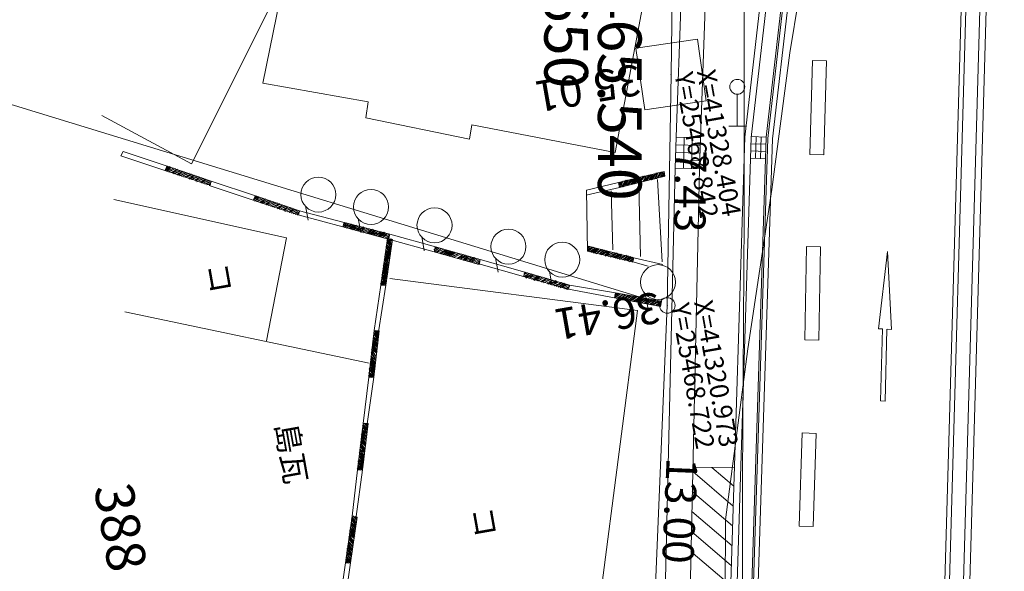
# Model space of a CAD drawing. Extents: x 25361 to 25603, y 41096 to 41408.
# Drawn here: x 25448 to 25480, y 41312 to 41330 of the extents above; entities that cross this region are included whole.
import ezdxf

# ---------------------------------------------------------------- set-up
doc = ezdxf.new("R2010")
doc.units = 0
doc.layers.add('\\M+587ED\\M+59698', color=3, linetype='Continuous', lineweight=0)
doc.layers.add('道路平面図', color=7, linetype='Continuous', lineweight=0)
doc.styles.add('\\M+5A3CD\\M+5A3D3 \\M+5A5B4\\M+5A5B7\\M+5A5C3\\M+5A5AF', font='MS Gothic.ttf')

msp = doc.modelspace()

# ---------------------------------------------------------------- linework, layer by layer
at = {"layer": '\\M+587ED\\M+59698', "linetype": 'Continuous', "lineweight": 13}
msp.add_3dface([(25361.475, 41373.498), (25553.459, 41407.663), (25602.866, 41130.025), (25410.883, 41095.86)], dxfattribs=at)
at = {"layer": '道路平面図', "linetype": 'Continuous', "lineweight": 13}
for p, q in [((25476.43, 41248.343), (25479.341, 41350.597)), ((25479.542, 41350.632), (25476.624, 41248.312)), ((25478.671, 41348.388), (25476.422, 41269.408)), ((25478.821, 41348.383), (25476.572, 41269.404)), ((25473.524, 41346.431), (25471.216, 41326.389)), ((25473.723, 41346.408), (25471.416, 41326.375)), ((25474.199, 41346.354), (25471.901, 41326.39)), ((25471.953, 41326.344), (25474.249, 41346.348)), ((25472.102, 41326.333), (25474.399, 41346.337)), ((25469.674, 41344.897), (25469.006, 41326.4)), ((25469.785, 41326.372), (25470.453, 41344.895)), ((25469.017, 41339.241), (25468.842, 41328.404)), ((25467.048, 41325.892), (25468.756, 41335.022)), ((25453.429, 41325.53), (25457.129, 41332.92)), ((25471.193, 41332.375), (25471.193, 41323.769)), ((25473.189, 41332.309), (25472.663, 41329.097)), ((25455.728, 41328.131), (25456.405, 41331.458)), ((25469.689, 41329.537), (25467.709, 41329.251)), ((25469.975, 41327.557), (25469.689, 41329.537)), ((25467.709, 41329.251), (25467.995, 41327.271)), ((25472.663, 41329.097), (25472.078, 41324.706)), ((25468.483, 41321.046), (25443.211, 41328.802)), ((25473.384, 41328.855), (25473.303, 41325.833)), ((25473.834, 41328.843), (25473.384, 41328.855)), ((25473.834, 41328.843), (25473.753, 41325.821)), ((25468.842, 41328.404), (25468.722, 41320.973)), ((25459.106, 41327.526), (25455.728, 41328.131)), ((25470.972, 41327.768), (25470.972, 41326.748)), ((25459.039, 41327.006), (25459.106, 41327.526)), ((25467.995, 41327.271), (25469.975, 41327.557)), ((25450.549, 41327.081), (25453.429, 41325.53)), ((25462.367, 41326.328), (25459.039, 41327.006)), ((25462.367, 41326.328), (25462.444, 41326.787)), ((25467.048, 41325.892), (25462.444, 41326.787)), ((25470.702, 41326.748), (25471.242, 41326.748)), ((25468.98, 41325.394), (25469.006, 41326.391)), ((25469.006, 41326.391), (25469.785, 41326.372)), ((25469.265, 41326.385), (25469.24, 41325.388)), ((25469.525, 41326.378), (25469.5, 41325.381)), ((25469.785, 41326.372), (25469.76, 41325.374)), ((25471.216, 41326.389), (25470.741, 41311.321)), ((25471.416, 41326.375), (25470.942, 41311.326)), ((25471.901, 41326.39), (25471.419, 41326.405)), ((25471.472, 41311.339), (25471.953, 41326.344)), ((25471.581, 41326.402), (25471.555, 41325.709)), ((25471.741, 41326.396), (25471.715, 41325.703)), ((25471.901, 41326.39), (25471.875, 41325.697)), ((25469.779, 41326.122), (25468.999, 41326.142)), ((25471.412, 41326.177), (25471.892, 41326.159)), ((25471.622, 41311.343), (25472.102, 41326.333)), ((25451.23, 41325.933), (25451.159, 41325.793)), ((25451.159, 41325.793), (25452.578, 41325.315)), ((25452.648, 41325.455), (25451.23, 41325.933)), ((25469.773, 41325.873), (25468.993, 41325.893)), ((25471.875, 41325.697), (25471.395, 41325.712)), ((25471.404, 41325.946), (25471.883, 41325.928)), ((25473.303, 41325.833), (25473.753, 41325.821)), ((25452.578, 41325.315), (25452.648, 41325.455)), ((25452.648, 41325.455), (25452.578, 41325.315)), ((25452.578, 41325.315), (25452.752, 41325.41)), ((25452.603, 41325.352), (25452.746, 41325.441)), ((25452.614, 41325.29), (25452.782, 41325.415)), ((25452.623, 41325.419), (25452.679, 41325.46)), ((25452.629, 41325.388), (25452.715, 41325.435)), ((25452.645, 41325.296), (25452.849, 41325.396)), ((25454.067, 41324.977), (25452.648, 41325.455)), ((25468.98, 41325.397), (25468.512, 41305.527)), ((25469.766, 41325.624), (25468.987, 41325.643)), ((25471.875, 41325.697), (25471.444, 41312.026)), ((25452.578, 41325.315), (25454.027, 41324.843)), ((25452.681, 41325.27), (25452.886, 41325.37)), ((25452.712, 41325.276), (25452.916, 41325.376)), ((25452.779, 41325.256), (25452.953, 41325.35)), ((25452.815, 41325.231), (25452.983, 41325.356)), ((25452.846, 41325.236), (25453.02, 41325.331)), ((25452.852, 41325.205), (25453.056, 41325.305)), ((25452.882, 41325.211), (25453.087, 41325.311)), ((25452.949, 41325.191), (25453.123, 41325.286)), ((25452.986, 41325.166), (25453.154, 41325.291)), ((25453.016, 41325.171), (25453.221, 41325.271)), ((25453.053, 41325.146), (25453.226, 41325.24)), ((25453.083, 41325.151), (25453.257, 41325.246)), ((25453.12, 41325.126), (25453.293, 41325.221)), ((25453.15, 41325.132), (25453.355, 41325.232)), ((25453.187, 41325.106), (25453.422, 41325.212)), ((25453.217, 41325.112), (25453.458, 41325.186)), ((25453.254, 41325.087), (25453.458, 41325.186)), ((25453.321, 41325.067), (25453.494, 41325.161)), ((25453.357, 41325.041), (25453.525, 41325.167)), ((25453.388, 41325.047), (25453.592, 41325.147)), ((25453.424, 41325.022), (25453.628, 41325.122)), ((25453.659, 41325.127), (25453.455, 41325.027)), ((25453.695, 41325.102), (25453.522, 41325.007)), ((25453.695, 41325.102), (25453.558, 41324.982)), ((25453.762, 41325.082), (25453.558, 41324.982)), ((25468.617, 41325.282), (25467.156, 41324.927)), ((25467.184, 41324.773), (25468.644, 41325.129)), ((25467.732, 41324.903), (25467.822, 41325.109)), ((25467.763, 41324.908), (25467.884, 41325.12)), ((25467.794, 41324.914), (25467.945, 41325.131)), ((25467.825, 41324.919), (25467.976, 41325.137)), ((25467.85, 41324.955), (25468.007, 41325.142)), ((25467.942, 41324.972), (25468.038, 41325.148)), ((25467.973, 41324.977), (25468.069, 41325.153)), ((25468.004, 41324.983), (25468.13, 41325.164)), ((25468.034, 41324.988), (25468.161, 41325.169)), ((25468.192, 41325.175), (25468.065, 41324.994)), ((25468.222, 41325.18), (25468.127, 41325.005)), ((25468.253, 41325.186), (25468.158, 41325.01)), ((25468.315, 41325.197), (25468.188, 41325.016)), ((25468.346, 41325.202), (25468.219, 41325.021)), ((25468.371, 41325.239), (25468.25, 41325.027)), ((25468.402, 41325.244), (25468.311, 41325.037)), ((25468.432, 41325.25), (25468.342, 41325.043)), ((25468.494, 41325.26), (25468.373, 41325.048)), ((25468.525, 41325.266), (25468.398, 41325.085)), ((25468.555, 41325.271), (25468.429, 41325.09)), ((25468.586, 41325.277), (25468.491, 41325.101)), ((25468.623, 41325.252), (25468.521, 41325.107)), ((25468.628, 41325.221), (25468.552, 41325.112)), ((25468.633, 41325.19), (25468.583, 41325.118)), ((25468.639, 41325.159), (25468.614, 41325.123)), ((25468.644, 41325.129), (25468.617, 41325.282)), ((25469.76, 41325.374), (25468.98, 41325.394)), ((25469.76, 41325.374), (25469.312, 41305.504)), ((25453.799, 41325.057), (25453.594, 41324.957)), ((25453.829, 41325.062), (25453.625, 41324.962)), ((25453.866, 41325.037), (25453.692, 41324.942)), ((25453.897, 41325.042), (25453.728, 41324.917)), ((25453.933, 41325.017), (25453.759, 41324.923)), ((25454, 41324.997), (25453.795, 41324.897)), ((25453.969, 41324.992), (25453.795, 41324.897)), ((25454.036, 41324.972), (25453.862, 41324.877)), ((25454.072, 41324.947), (25453.893, 41324.883)), ((25454.047, 41324.91), (25453.929, 41324.858)), ((25454.052, 41324.88), (25453.96, 41324.863)), ((25454.027, 41324.843), (25453.996, 41324.838)), ((25453.996, 41324.838), (25455.415, 41324.36)), ((25454.027, 41324.843), (25454.067, 41324.977)), ((25455.485, 41324.5), (25454.067, 41324.977)), ((25467.184, 41324.773), (25466.118, 41324.52)), ((25467.156, 41324.927), (25466.121, 41324.679)), ((25467.184, 41324.773), (25467.156, 41324.927)), ((25467.156, 41324.927), (25467.184, 41324.773)), ((25467.162, 41324.896), (25467.187, 41324.933)), ((25467.167, 41324.866), (25467.218, 41324.938)), ((25467.173, 41324.835), (25467.249, 41324.943)), ((25467.184, 41324.773), (25467.279, 41324.949)), ((25467.215, 41324.779), (25467.305, 41324.985)), ((25467.245, 41324.784), (25467.366, 41324.996)), ((25467.276, 41324.79), (25467.397, 41325.002)), ((25467.307, 41324.795), (25467.428, 41325.007)), ((25467.363, 41324.837), (25467.459, 41325.013)), ((25467.394, 41324.842), (25467.489, 41325.018)), ((25467.424, 41324.848), (25467.551, 41325.029)), ((25467.455, 41324.853), (25467.582, 41325.035)), ((25467.486, 41324.859), (25467.612, 41325.04)), ((25467.548, 41324.87), (25467.643, 41325.045)), ((25467.578, 41324.875), (25467.674, 41325.051)), ((25467.609, 41324.881), (25467.736, 41325.062)), ((25467.64, 41324.886), (25467.766, 41325.067)), ((25467.671, 41324.892), (25467.797, 41325.073)), ((25467.805, 41324.852), (25467.866, 41322.545)), ((25468.409, 41325.023), (25468.562, 41322.383)), ((25455.415, 41324.36), (25455.485, 41324.5)), ((25455.485, 41324.5), (25455.415, 41324.36)), ((25455.415, 41324.36), (25455.589, 41324.455)), ((25455.44, 41324.396), (25455.583, 41324.485)), ((25455.451, 41324.335), (25455.619, 41324.46)), ((25455.46, 41324.463), (25455.516, 41324.505)), ((25455.466, 41324.433), (25455.552, 41324.48)), ((25456.904, 41324.022), (25455.485, 41324.5)), ((25466.153, 41322.716), (25466.121, 41324.679)), ((25466.918, 41324.662), (25466.97, 41322.767)), ((25472.078, 41324.706), (25471.309, 41319.576)), ((25456.487, 41323.154), (25450.933, 41324.388)), ((25455.415, 41324.36), (25456.864, 41323.888)), ((25455.482, 41324.34), (25455.686, 41324.44)), ((25455.518, 41324.315), (25455.723, 41324.415)), ((25455.549, 41324.321), (25455.753, 41324.42)), ((25455.616, 41324.301), (25455.79, 41324.395)), ((25455.652, 41324.275), (25455.82, 41324.401)), ((25455.683, 41324.281), (25455.857, 41324.375)), ((25455.689, 41324.25), (25455.893, 41324.35)), ((25455.719, 41324.256), (25455.924, 41324.356)), ((25455.786, 41324.236), (25455.96, 41324.33)), ((25455.823, 41324.211), (25455.991, 41324.336)), ((25455.853, 41324.216), (25456.058, 41324.316)), ((25455.89, 41324.191), (25456.063, 41324.285)), ((25455.92, 41324.196), (25456.094, 41324.291)), ((25455.957, 41324.171), (25456.13, 41324.265)), ((25455.987, 41324.176), (25456.192, 41324.276)), ((25456.024, 41324.151), (25456.259, 41324.257)), ((25456.054, 41324.157), (25456.295, 41324.231)), ((25456.091, 41324.131), (25456.295, 41324.231)), ((25456.158, 41324.111), (25456.331, 41324.206)), ((25456.194, 41324.086), (25456.362, 41324.211)), ((25456.225, 41324.092), (25456.429, 41324.192)), ((25456.261, 41324.066), (25456.465, 41324.166)), ((25456.496, 41324.172), (25456.292, 41324.072)), ((25456.532, 41324.146), (25456.359, 41324.052)), ((25456.532, 41324.146), (25456.395, 41324.027)), ((25457.18, 41323.722), (25457.097, 41324.184)), ((25456.599, 41324.127), (25456.395, 41324.027)), ((25456.636, 41324.101), (25456.431, 41324.001)), ((25456.667, 41324.107), (25456.462, 41324.007)), ((25456.703, 41324.082), (25456.529, 41323.987)), ((25456.734, 41324.087), (25456.565, 41323.962)), ((25456.77, 41324.062), (25456.596, 41323.967)), ((25456.837, 41324.042), (25456.632, 41323.942)), ((25456.806, 41324.036), (25456.632, 41323.942)), ((25456.873, 41324.017), (25456.699, 41323.922)), ((25456.909, 41323.991), (25456.73, 41323.928)), ((25456.884, 41323.955), (25456.766, 41323.902)), ((25456.89, 41323.924), (25456.797, 41323.908)), ((25456.864, 41323.888), (25456.833, 41323.883)), ((25456.864, 41323.888), (25456.904, 41324.022)), ((25456.864, 41323.888), (25458.297, 41323.508)), ((25458.337, 41323.642), (25456.904, 41324.022)), ((25458.297, 41323.508), (25458.337, 41323.642)), ((25458.337, 41323.642), (25458.297, 41323.508)), ((25458.297, 41323.508), (25458.471, 41323.603)), ((25458.297, 41323.508), (25459.766, 41323.103)), ((25458.322, 41323.544), (25458.434, 41323.628)), ((25458.333, 41323.483), (25458.502, 41323.608)), ((25459.8, 41323.268), (25458.337, 41323.642)), ((25458.342, 41323.612), (25458.367, 41323.648)), ((25458.348, 41323.581), (25458.404, 41323.622)), ((25458.364, 41323.488), (25458.569, 41323.588)), ((25458.4, 41323.463), (25458.599, 41323.594)), ((25458.431, 41323.469), (25458.636, 41323.569)), ((25458.498, 41323.449), (25458.636, 41323.569)), ((25458.529, 41323.454), (25458.672, 41323.543)), ((25458.565, 41323.429), (25458.733, 41323.554)), ((25458.565, 41323.429), (25458.77, 41323.529)), ((25458.601, 41323.404), (25458.8, 41323.534)), ((25458.663, 41323.415), (25458.837, 41323.509)), ((25458.699, 41323.389), (25458.867, 41323.515)), ((25458.766, 41323.37), (25458.965, 41323.5)), ((25458.87, 41323.324), (25458.787, 41323.786)), ((25471.193, 41323.769), (25471.142, 41315.407)), ((25458.73, 41323.395), (25458.934, 41323.495)), ((25458.797, 41323.375), (25458.971, 41323.469)), ((25458.864, 41323.355), (25459.001, 41323.475)), ((25458.895, 41323.361), (25459.068, 41323.455)), ((25458.9, 41323.33), (25459.136, 41323.435)), ((25458.931, 41323.335), (25459.166, 41323.441)), ((25458.967, 41323.31), (25459.203, 41323.415)), ((25459.065, 41323.296), (25459.233, 41323.421)), ((25459.096, 41323.301), (25459.264, 41323.426)), ((25459.132, 41323.276), (25459.3, 41323.401)), ((25459.163, 41323.281), (25459.337, 41323.376)), ((25459.367, 41323.381), (25459.199, 41323.256)), ((25459.404, 41323.356), (25459.23, 41323.262)), ((25459.434, 41323.362), (25459.266, 41323.236)), ((25459.501, 41323.342), (25459.297, 41323.242)), ((25459.532, 41323.347), (25459.333, 41323.217)), ((25459.568, 41323.322), (25459.364, 41323.222)), ((25459.599, 41323.327), (25459.431, 41323.202)), ((25459.63, 41323.333), (25459.462, 41323.208)), ((25459.666, 41323.308), (25459.498, 41323.182)), ((25459.702, 41323.282), (25459.529, 41323.188)), ((25459.733, 41323.288), (25459.565, 41323.163)), ((25459.77, 41323.262), (25459.596, 41323.168)), ((25459.806, 41323.237), (25459.632, 41323.143)), ((25459.78, 41323.201), (25459.663, 41323.148)), ((25459.766, 41323.103), (25459.8, 41323.268)), ((25461.269, 41322.863), (25459.8, 41323.268)), ((25460.911, 41322.735), (25460.829, 41323.197)), ((25455.84, 41319.832), (25456.487, 41323.154)), ((25459.73, 41323.128), (25459.52, 41321.631)), ((25459.68, 41321.627), (25459.895, 41323.094)), ((25459.681, 41322.866), (25459.837, 41322.703)), ((25459.786, 41323.17), (25459.699, 41323.123)), ((25459.701, 41322.933), (25459.852, 41322.801)), ((25459.707, 41322.902), (25459.826, 41322.765)), ((25459.71, 41323.061), (25459.866, 41322.899)), ((25459.716, 41323.031), (25459.841, 41322.862)), ((25459.721, 41323), (25459.846, 41322.832)), ((25459.761, 41323.134), (25459.73, 41323.128)), ((25459.895, 41323.094), (25459.73, 41323.128)), ((25459.735, 41323.098), (25459.855, 41322.96)), ((25459.761, 41323.134), (25459.85, 41322.991)), ((25459.766, 41323.103), (25461.235, 41322.698)), ((25459.797, 41323.109), (25459.875, 41323.027)), ((25459.828, 41323.114), (25459.869, 41323.058)), ((25459.858, 41323.12), (25459.869, 41323.058)), ((25466.187, 41322.881), (25466.153, 41322.716)), ((25467.651, 41322.507), (25466.187, 41322.881)), ((25473.2, 41322.871), (25473.137, 41319.864)), ((25473.65, 41322.862), (25473.2, 41322.871)), ((25459.789, 41322.44), (25459.638, 41322.572)), ((25459.783, 41322.471), (25459.653, 41322.67)), ((25459.789, 41322.44), (25459.658, 41322.639)), ((25459.667, 41322.768), (25459.823, 41322.605)), ((25459.673, 41322.737), (25459.798, 41322.569)), ((25459.678, 41322.706), (25459.809, 41322.507)), ((25459.687, 41322.835), (25459.818, 41322.636)), ((25459.687, 41322.835), (25459.812, 41322.667)), ((25461.224, 41322.76), (25461.336, 41322.843)), ((25461.235, 41322.698), (25461.269, 41322.863)), ((25461.269, 41322.863), (25461.235, 41322.698)), ((25461.235, 41322.698), (25461.403, 41322.823)), ((25461.235, 41322.698), (25461.373, 41322.818)), ((25461.235, 41322.698), (25462.674, 41322.287)), ((25461.244, 41322.827), (25461.306, 41322.838)), ((25461.25, 41322.796), (25461.336, 41322.843)), ((25462.708, 41322.452), (25461.269, 41322.863)), ((25461.271, 41322.673), (25461.47, 41322.803)), ((25461.302, 41322.678), (25461.507, 41322.778)), ((25461.333, 41322.684), (25461.537, 41322.784)), ((25461.4, 41322.664), (25461.574, 41322.758)), ((25461.436, 41322.639), (25461.605, 41322.764)), ((25461.467, 41322.644), (25461.641, 41322.738)), ((25461.503, 41322.619), (25461.672, 41322.744)), ((25461.534, 41322.624), (25461.708, 41322.719)), ((25461.57, 41322.599), (25461.739, 41322.724)), ((25461.601, 41322.604), (25461.775, 41322.699)), ((25461.637, 41322.579), (25461.836, 41322.71)), ((25461.668, 41322.585), (25461.873, 41322.684)), ((25461.704, 41322.559), (25461.903, 41322.69)), ((25461.766, 41322.57), (25461.94, 41322.665)), ((25461.802, 41322.545), (25461.976, 41322.639)), ((25461.833, 41322.55), (25462.037, 41322.65)), ((25461.869, 41322.525), (25462.104, 41322.631)), ((25461.869, 41322.525), (25462.074, 41322.625)), ((25461.973, 41322.48), (25462.141, 41322.605)), ((25462.003, 41322.485), (25462.171, 41322.611)), ((25462.034, 41322.491), (25462.239, 41322.591)), ((25462.07, 41322.466), (25462.239, 41322.591)), ((25462.275, 41322.566), (25462.101, 41322.471)), ((25462.306, 41322.571), (25462.168, 41322.451)), ((25466.148, 41322.747), (25466.321, 41322.842)), ((25466.153, 41322.716), (25467.611, 41322.373)), ((25466.167, 41322.814), (25466.254, 41322.861)), ((25466.173, 41322.783), (25466.29, 41322.836)), ((25466.184, 41322.722), (25466.352, 41322.847)), ((25466.193, 41322.851), (25466.223, 41322.856)), ((25466.22, 41322.697), (25466.388, 41322.822)), ((25466.251, 41322.702), (25466.425, 41322.797)), ((25466.287, 41322.677), (25466.455, 41322.802)), ((25466.349, 41322.688), (25466.486, 41322.808)), ((25466.354, 41322.657), (25466.522, 41322.782)), ((25466.385, 41322.662), (25466.589, 41322.762)), ((25466.421, 41322.637), (25466.62, 41322.768)), ((25466.452, 41322.643), (25466.651, 41322.773)), ((25466.519, 41322.623), (25466.687, 41322.748)), ((25466.55, 41322.628), (25466.718, 41322.754)), ((25466.586, 41322.603), (25466.754, 41322.728)), ((25466.785, 41322.734), (25466.617, 41322.609)), ((25466.821, 41322.708), (25466.648, 41322.614)), ((25466.852, 41322.714), (25466.715, 41322.594)), ((25466.888, 41322.689), (25466.72, 41322.563)), ((25466.986, 41322.674), (25466.751, 41322.569)), ((25467.017, 41322.68), (25466.782, 41322.574)), ((25467.053, 41322.654), (25466.818, 41322.549)), ((25467.084, 41322.66), (25466.885, 41322.529)), ((25467.115, 41322.665), (25466.946, 41322.54)), ((25467.151, 41322.64), (25466.983, 41322.515)), ((25467.187, 41322.615), (25467.013, 41322.52)), ((25467.218, 41322.62), (25467.05, 41322.495)), ((25467.249, 41322.626), (25467.08, 41322.501)), ((25467.285, 41322.601), (25467.117, 41322.475)), ((25467.352, 41322.581), (25467.147, 41322.481)), ((25467.383, 41322.586), (25467.184, 41322.456)), ((25467.413, 41322.592), (25467.214, 41322.461)), ((25467.45, 41322.566), (25467.282, 41322.441)), ((25467.48, 41322.572), (25467.312, 41322.447)), ((25467.517, 41322.547), (25467.349, 41322.421)), ((25467.548, 41322.552), (25467.379, 41322.427)), ((25473.65, 41322.862), (25473.587, 41319.855)), ((25475.802, 41322.71), (25475.505, 41320.223)), ((25475.929, 41320.203), (25475.802, 41322.71)), ((25459.751, 41322.116), (25459.595, 41322.279)), ((25459.726, 41322.08), (25459.601, 41322.248)), ((25459.766, 41322.214), (25459.61, 41322.377)), ((25459.74, 41322.178), (25459.621, 41322.315)), ((25459.755, 41322.276), (25459.624, 41322.475)), ((25459.76, 41322.245), (25459.63, 41322.444)), ((25459.764, 41322.404), (25459.644, 41322.542)), ((25459.78, 41322.312), (25459.649, 41322.511)), ((25462.342, 41322.546), (25462.174, 41322.421)), ((25462.409, 41322.526), (25462.204, 41322.426)), ((25462.44, 41322.531), (25462.235, 41322.432)), ((25462.476, 41322.506), (25462.271, 41322.406)), ((25462.507, 41322.512), (25462.338, 41322.386)), ((25462.537, 41322.517), (25462.369, 41322.392)), ((25462.574, 41322.492), (25462.405, 41322.367)), ((25462.61, 41322.467), (25462.436, 41322.372)), ((25462.641, 41322.472), (25462.467, 41322.378)), ((25462.677, 41322.447), (25462.503, 41322.352)), ((25462.713, 41322.421), (25462.54, 41322.327)), ((25462.688, 41322.385), (25462.57, 41322.332)), ((25462.693, 41322.354), (25462.607, 41322.307)), ((25462.668, 41322.318), (25462.637, 41322.313)), ((25462.668, 41322.318), (25464.106, 41321.908)), ((25462.674, 41322.287), (25462.708, 41322.452)), ((25464.146, 41322.042), (25462.708, 41322.452)), ((25463.288, 41322.047), (25463.206, 41322.509)), ((25467.584, 41322.527), (25467.41, 41322.432)), ((25467.615, 41322.532), (25467.446, 41322.407)), ((25467.651, 41322.507), (25467.483, 41322.382)), ((25467.626, 41322.471), (25467.513, 41322.387)), ((25467.631, 41322.44), (25467.544, 41322.393)), ((25467.606, 41322.404), (25467.58, 41322.367)), ((25467.651, 41322.507), (25467.611, 41322.373)), ((25467.611, 41322.373), (25467.651, 41322.507)), ((25467.611, 41322.373), (25468.111, 41322.24)), ((25467.651, 41322.507), (25468.578, 41322.291)), ((25459.703, 41321.854), (25459.552, 41321.986)), ((25459.678, 41321.817), (25459.558, 41321.955)), ((25459.689, 41321.756), (25459.563, 41321.924)), ((25459.697, 41321.884), (25459.567, 41322.083)), ((25459.703, 41321.854), (25459.572, 41322.053)), ((25459.737, 41322.018), (25459.581, 41322.181)), ((25459.712, 41321.982), (25459.587, 41322.15)), ((25459.723, 41321.921), (25459.592, 41322.12)), ((25459.732, 41322.049), (25459.606, 41322.217)), ((25464.106, 41321.908), (25464.146, 41322.042)), ((25464.146, 41322.042), (25464.106, 41321.908)), ((25464.106, 41321.908), (25464.28, 41322.002)), ((25464.121, 41322.005), (25464.177, 41322.047)), ((25464.126, 41321.975), (25464.244, 41322.027)), ((25464.126, 41321.975), (25464.213, 41322.022)), ((25464.143, 41321.882), (25464.28, 41322.002)), ((25465.584, 41321.631), (25464.146, 41322.042)), ((25464.173, 41321.888), (25464.347, 41321.982)), ((25464.179, 41321.857), (25464.378, 41321.988)), ((25464.21, 41321.862), (25464.414, 41321.962)), ((25464.277, 41321.843), (25464.445, 41321.968)), ((25464.307, 41321.848), (25464.481, 41321.943)), ((25464.344, 41321.823), (25464.548, 41321.923)), ((25464.375, 41321.828), (25464.548, 41321.923)), ((25464.411, 41321.803), (25464.579, 41321.928)), ((25465.014, 41321.625), (25464.932, 41322.086)), ((25459.52, 41321.631), (25459.305, 41320.164)), ((25459.439, 41320.124), (25459.68, 41321.627)), ((25459.582, 41321.642), (25459.509, 41321.692)), ((25459.551, 41321.636), (25459.515, 41321.661)), ((25459.68, 41321.627), (25459.52, 41321.631)), ((25459.52, 41321.631), (25459.68, 41321.627)), ((25459.674, 41321.658), (25459.524, 41321.79)), ((25459.68, 41321.627), (25459.529, 41321.759)), ((25459.613, 41321.647), (25459.535, 41321.728)), ((25459.694, 41321.725), (25459.538, 41321.888)), ((25459.669, 41321.689), (25459.544, 41321.857)), ((25467.762, 41320.812), (25459.801, 41321.839)), ((25464.106, 41321.908), (25465.545, 41321.497)), ((25464.447, 41321.778), (25464.615, 41321.903)), ((25464.478, 41321.783), (25464.646, 41321.908)), ((25464.509, 41321.789), (25464.713, 41321.889)), ((25464.545, 41321.763), (25464.749, 41321.863)), ((25464.576, 41321.769), (25464.78, 41321.869)), ((25464.643, 41321.749), (25464.816, 41321.843)), ((25464.679, 41321.724), (25464.847, 41321.849)), ((25464.71, 41321.729), (25464.914, 41321.829)), ((25464.746, 41321.704), (25464.981, 41321.809)), ((25464.746, 41321.704), (25464.95, 41321.804)), ((25464.844, 41321.69), (25465.017, 41321.784)), ((25464.88, 41321.664), (25465.048, 41321.789)), ((25464.911, 41321.67), (25465.115, 41321.77)), ((25464.947, 41321.644), (25465.146, 41321.775)), ((25465.151, 41321.744), (25464.978, 41321.65)), ((25465.182, 41321.75), (25465.045, 41321.63)), ((25465.218, 41321.725), (25465.045, 41321.63)), ((25465.285, 41321.705), (25465.081, 41321.605)), ((25465.316, 41321.71), (25465.112, 41321.61)), ((25465.347, 41321.716), (25465.148, 41321.585)), ((25465.383, 41321.69), (25465.215, 41321.565)), ((25465.414, 41321.696), (25465.246, 41321.571)), ((25465.45, 41321.671), (25465.282, 41321.545)), ((25465.487, 41321.645), (25465.313, 41321.551)), ((25465.517, 41321.651), (25465.344, 41321.556)), ((25465.554, 41321.625), (25465.38, 41321.531)), ((25465.59, 41321.6), (25465.416, 41321.506)), ((25465.545, 41321.497), (25465.584, 41321.631)), ((25467.057, 41321.385), (25465.584, 41321.631)), ((25465.565, 41321.564), (25465.447, 41321.511)), ((25465.57, 41321.533), (25465.483, 41321.486)), ((25465.545, 41321.497), (25465.514, 41321.491)), ((25465.545, 41321.497), (25467.023, 41321.22)), ((25467.023, 41321.22), (25467.057, 41321.385)), ((25467.057, 41321.385), (25467.023, 41321.22)), ((25467.023, 41321.22), (25467.191, 41321.346)), ((25467.037, 41321.318), (25467.124, 41321.365)), ((25467.042, 41321.287), (25467.155, 41321.371)), ((25467.053, 41321.226), (25467.222, 41321.351)), ((25468.535, 41321.109), (25467.057, 41321.385)), ((25467.062, 41321.354), (25467.093, 41321.36)), ((25467.09, 41321.201), (25467.289, 41321.331)), ((25467.12, 41321.206), (25467.319, 41321.337)), ((25467.151, 41321.212), (25467.319, 41321.337)), ((25467.218, 41321.192), (25467.356, 41321.311)), ((25467.249, 41321.197), (25467.386, 41321.317)), ((25467.285, 41321.172), (25467.453, 41321.297)), ((25467.316, 41321.177), (25467.484, 41321.303)), ((25467.347, 41321.183), (25467.515, 41321.308)), ((25467.414, 41321.163), (25467.582, 41321.288)), ((25467.414, 41321.163), (25467.551, 41321.283)), ((25468.095, 41320.903), (25468.013, 41321.365)), ((25467.023, 41321.22), (25468.501, 41320.944)), ((25467.45, 41321.138), (25467.649, 41321.268)), ((25467.481, 41321.143), (25467.68, 41321.274)), ((25467.517, 41321.118), (25467.716, 41321.249)), ((25467.579, 41321.129), (25467.747, 41321.254)), ((25467.615, 41321.104), (25467.814, 41321.234)), ((25467.646, 41321.109), (25467.845, 41321.24)), ((25467.676, 41321.115), (25467.881, 41321.214)), ((25467.713, 41321.089), (25467.912, 41321.22)), ((25467.811, 41321.075), (25467.942, 41321.225)), ((25467.841, 41321.08), (25467.979, 41321.2)), ((25467.872, 41321.086), (25468.04, 41321.211)), ((25468.107, 41321.191), (25467.908, 41321.061)), ((25467.908, 41321.061), (25468.077, 41321.186)), ((25468.138, 41321.197), (25467.975, 41321.041)), ((25468.174, 41321.171), (25468.006, 41321.046)), ((25468.241, 41321.152), (25468.037, 41321.052)), ((25468.272, 41321.157), (25468.073, 41321.026)), ((25468.303, 41321.163), (25468.104, 41321.032)), ((25468.308, 41321.132), (25468.171, 41321.012)), ((25468.722, 41320.973), (25468.18, 41307.983)), ((25468.339, 41321.137), (25468.202, 41321.018)), ((25468.406, 41321.117), (25468.238, 41320.992)), ((25468.437, 41321.123), (25468.269, 41320.998)), ((25468.468, 41321.128), (25468.3, 41321.003)), ((25468.504, 41321.103), (25468.367, 41320.983)), ((25468.54, 41321.078), (25468.397, 41320.989)), ((25468.515, 41321.042), (25468.403, 41320.958)), ((25468.52, 41321.011), (25468.434, 41320.964)), ((25468.526, 41320.98), (25468.464, 41320.969)), ((25468.501, 41320.944), (25468.535, 41321.109)), ((25459.142, 41319.119), (25451.292, 41320.769)), ((25465.576, 41303.85), (25467.762, 41320.812)), ((25459.305, 41320.164), (25459.127, 41318.671)), ((25459.286, 41318.668), (25459.465, 41320.16)), ((25459.286, 41320.097), (25459.442, 41319.934)), ((25459.291, 41320.066), (25459.416, 41319.898)), ((25459.297, 41320.035), (25459.422, 41319.867)), ((25459.465, 41320.16), (25459.305, 41320.164)), ((25459.311, 41320.133), (25459.431, 41319.995)), ((25459.336, 41320.169), (25459.456, 41320.032)), ((25459.372, 41320.144), (25459.45, 41320.062)), ((25459.403, 41320.149), (25459.445, 41320.093)), ((25459.434, 41320.155), (25459.439, 41320.124)), ((25475.639, 41320.219), (25475.505, 41320.223)), ((25475.639, 41320.219), (25475.576, 41317.903)), ((25475.72, 41317.899), (25475.782, 41320.208)), ((25475.783, 41320.209), (25475.929, 41320.205)), ((25459.243, 41319.803), (25459.399, 41319.64)), ((25459.248, 41319.772), (25459.404, 41319.61)), ((25459.253, 41319.742), (25459.384, 41319.543)), ((25459.39, 41319.512), (25459.259, 41319.711)), ((25459.262, 41319.87), (25459.418, 41319.708)), ((25459.268, 41319.839), (25459.393, 41319.671)), ((25459.277, 41319.968), (25459.427, 41319.836)), ((25459.282, 41319.937), (25459.433, 41319.805)), ((25459.288, 41319.906), (25459.413, 41319.738)), ((25473.137, 41319.864), (25473.587, 41319.855)), ((25459.336, 41319.28), (25459.205, 41319.479)), ((25459.341, 41319.249), (25459.216, 41319.417)), ((25459.37, 41319.445), (25459.219, 41319.577)), ((25459.356, 41319.347), (25459.225, 41319.546)), ((25459.361, 41319.316), (25459.23, 41319.515)), ((25459.395, 41319.481), (25459.234, 41319.675)), ((25459.364, 41319.476), (25459.245, 41319.613)), ((25471.309, 41319.576), (25470.593, 41314.08)), ((25459.304, 41318.925), (25459.173, 41319.124)), ((25459.329, 41318.961), (25459.173, 41319.124)), ((25459.309, 41318.894), (25459.178, 41319.093)), ((25459.338, 41319.09), (25459.182, 41319.253)), ((25459.313, 41319.054), (25459.193, 41319.191)), ((25459.347, 41319.219), (25459.196, 41319.35)), ((25459.318, 41319.023), (25459.198, 41319.16)), ((25459.327, 41319.152), (25459.202, 41319.32)), ((25459.332, 41319.121), (25459.207, 41319.289)), ((25459.28, 41318.699), (25459.13, 41318.831)), ((25459.286, 41318.668), (25459.135, 41318.8)), ((25459.3, 41318.766), (25459.139, 41318.959)), ((25459.224, 41318.657), (25459.141, 41318.769)), ((25459.27, 41318.76), (25459.144, 41318.929)), ((25459.275, 41318.73), (25459.15, 41318.898)), ((25459.315, 41318.864), (25459.159, 41319.026)), ((25459.289, 41318.827), (25459.164, 41318.996)), ((25459.127, 41318.671), (25458.948, 41317.179)), ((25459.076, 41317.17), (25459.286, 41318.668)), ((25459.188, 41318.682), (25459.116, 41318.733)), ((25459.157, 41318.677), (25459.121, 41318.702)), ((25459.286, 41318.668), (25459.127, 41318.671)), ((25459.127, 41318.671), (25459.286, 41318.668)), ((25475.576, 41317.903), (25475.72, 41317.899)), ((25458.948, 41317.179), (25458.769, 41315.687)), ((25458.928, 41315.683), (25459.107, 41317.176)), ((25459.107, 41317.176), (25458.948, 41317.179)), ((25458.979, 41317.185), (25459.098, 41317.047)), ((25459.076, 41317.17), (25459.082, 41317.139)), ((25458.905, 41316.886), (25459.061, 41316.723)), ((25458.91, 41316.855), (25459.036, 41316.687)), ((25458.919, 41316.983), (25459.07, 41316.852)), ((25458.925, 41316.953), (25459.075, 41316.821)), ((25458.928, 41317.112), (25459.084, 41316.949)), ((25458.93, 41316.922), (25459.055, 41316.754)), ((25458.934, 41317.081), (25459.059, 41316.913)), ((25458.939, 41317.051), (25459.064, 41316.882)), ((25458.953, 41317.148), (25459.073, 41317.011)), ((25459.015, 41317.159), (25459.093, 41317.078)), ((25459.046, 41317.165), (25459.087, 41317.109)), ((25473.052, 41316.872), (25472.964, 41313.871)), ((25473.502, 41316.859), (25473.052, 41316.872)), ((25473.502, 41316.859), (25473.414, 41313.858)), ((25459.012, 41316.46), (25458.862, 41316.592)), ((25458.998, 41316.363), (25458.867, 41316.562)), ((25459.038, 41316.497), (25458.876, 41316.69)), ((25458.885, 41316.819), (25459.041, 41316.656)), ((25459.007, 41316.491), (25458.887, 41316.629)), ((25458.891, 41316.788), (25459.046, 41316.625)), ((25458.896, 41316.757), (25459.027, 41316.558)), ((25459.032, 41316.527), (25458.901, 41316.726)), ((25458.98, 41316.105), (25458.824, 41316.268)), ((25458.989, 41316.234), (25458.839, 41316.366)), ((25458.969, 41316.167), (25458.844, 41316.335)), ((25458.978, 41316.296), (25458.848, 41316.494)), ((25458.975, 41316.136), (25458.85, 41316.304)), ((25458.984, 41316.265), (25458.858, 41316.433)), ((25459.003, 41316.332), (25458.873, 41316.531)), ((25458.943, 41315.781), (25458.781, 41315.975)), ((25458.912, 41315.776), (25458.787, 41315.944)), ((25458.917, 41315.745), (25458.792, 41315.913)), ((25458.957, 41315.879), (25458.801, 41316.042)), ((25458.932, 41315.843), (25458.807, 41316.011)), ((25458.971, 41315.977), (25458.815, 41316.14)), ((25458.946, 41315.941), (25458.815, 41316.14)), ((25458.952, 41315.91), (25458.821, 41316.109)), ((25458.955, 41316.069), (25458.835, 41316.207)), ((25458.96, 41316.038), (25458.841, 41316.176)), ((25458.769, 41315.687), (25458.59, 41314.195)), ((25458.719, 41314.186), (25458.928, 41315.683)), ((25458.831, 41315.698), (25458.758, 41315.748)), ((25458.8, 41315.692), (25458.764, 41315.718)), ((25458.928, 41315.683), (25458.769, 41315.687)), ((25458.769, 41315.687), (25458.928, 41315.683)), ((25458.923, 41315.714), (25458.772, 41315.846)), ((25458.928, 41315.683), (25458.778, 41315.815)), ((25458.867, 41315.672), (25458.783, 41315.785)), ((25470.842, 41314.521), (25469.54, 41315.632)), ((25469.543, 41315.755), (25470.882, 41315.775)), ((25470.862, 41315.161), (25470.155, 41315.764)), ((25471.142, 41315.407), (25471.134, 41307.867)), ((25470.822, 41313.881), (25469.526, 41314.987)), ((25470.802, 41313.241), (25469.511, 41314.342)), ((25458.59, 41314.195), (25458.381, 41312.697)), ((25458.54, 41312.693), (25458.755, 41314.16)), ((25458.571, 41314.127), (25458.726, 41313.965)), ((25458.576, 41314.097), (25458.701, 41313.929)), ((25458.581, 41314.066), (25458.707, 41313.898)), ((25458.755, 41314.16), (25458.59, 41314.195)), ((25458.596, 41314.164), (25458.716, 41314.026)), ((25458.621, 41314.2), (25458.741, 41314.063)), ((25458.657, 41314.175), (25458.735, 41314.093)), ((25458.688, 41314.18), (25458.73, 41314.124)), ((25458.719, 41314.186), (25458.73, 41314.124)), ((25470.593, 41314.08), (25470.542, 41305.865)), ((25458.675, 41313.543), (25458.513, 41313.736)), ((25458.649, 41313.507), (25458.519, 41313.706)), ((25458.528, 41313.834), (25458.683, 41313.671)), ((25458.533, 41313.803), (25458.658, 41313.635)), ((25458.538, 41313.773), (25458.669, 41313.574)), ((25458.547, 41313.901), (25458.678, 41313.702)), ((25458.547, 41313.901), (25458.673, 41313.733)), ((25458.562, 41313.999), (25458.712, 41313.867)), ((25458.567, 41313.968), (25458.687, 41313.831)), ((25458.573, 41313.937), (25458.698, 41313.769)), ((25470.782, 41312.601), (25469.496, 41313.698)), ((25472.964, 41313.871), (25473.414, 41313.858)), ((25458.601, 41313.244), (25458.481, 41313.381)), ((25458.615, 41313.342), (25458.485, 41313.541)), ((25458.621, 41313.311), (25458.49, 41313.51)), ((25458.649, 41313.507), (25458.499, 41313.638)), ((25458.626, 41313.28), (25458.501, 41313.448)), ((25458.655, 41313.476), (25458.504, 41313.608)), ((25458.64, 41313.378), (25458.51, 41313.577)), ((25458.589, 41312.956), (25458.427, 41313.149)), ((25458.563, 41312.92), (25458.433, 41313.119)), ((25458.597, 41313.085), (25458.442, 41313.247)), ((25458.603, 41313.054), (25458.447, 41313.217)), ((25458.583, 41312.987), (25458.452, 41313.186)), ((25458.587, 41313.146), (25458.461, 41313.314)), ((25458.592, 41313.115), (25458.467, 41313.284)), ((25458.612, 41313.182), (25458.487, 41313.351)), ((25458.54, 41312.693), (25458.39, 41312.825)), ((25458.479, 41312.682), (25458.395, 41312.795)), ((25458.442, 41312.708), (25458.401, 41312.764)), ((25458.529, 41312.755), (25458.404, 41312.923)), ((25458.569, 41312.889), (25458.413, 41313.052)), ((25458.535, 41312.724), (25458.415, 41312.862)), ((25458.569, 41312.889), (25458.418, 41313.021)), ((25458.549, 41312.822), (25458.424, 41312.99)), ((25458.554, 41312.791), (25458.429, 41312.959)), ((25470.761, 41311.961), (25469.482, 41313.053)), ((25458.381, 41312.697), (25458.166, 41311.23)), ((25458.331, 41311.196), (25458.54, 41312.693)), ((25458.412, 41312.702), (25458.375, 41312.728)), ((25458.54, 41312.693), (25458.381, 41312.697)), ((25458.381, 41312.697), (25458.54, 41312.693))]:
    msp.add_line(p, q, dxfattribs=at)
for centre, radius in [((25470.972, 41328.009), 0.24), ((25457.51, 41324.543), 0.563), ((25459.2, 41324.145), 0.563), ((25461.241, 41323.556), 0.563), ((25463.618, 41322.868), 0.563), ((25465.344, 41322.445), 0.563), ((25468.425, 41321.724), 0.563), ((25468.722, 41320.973), 0.25)]:
    msp.add_circle(centre, radius, dxfattribs=at)
for p in [(25468.842, 41328.404), (25468.722, 41320.973)]:
    msp.add_point(p, dxfattribs=at)

# ---------------------------------------------------------------- texts
at = {"layer": '道路平面図', "linetype": 'Continuous', "lineweight": 13, "style": '\\M+5A3CD\\M+5A3D3 \\M+5A5B4\\M+5A5B7\\M+5A5C3\\M+5A5AF'}
for s, height, rotation, p in [('Y=25650', 1.4, 270.0008, (25464.772, 41335.326)), ('Y=25465.540', 1.4, 270.0008, (25466.495, 41335.429)), ('35.01', 1, 189.9377, (25467.766, 41328.753)), ('X=41328.404', 0.6, 280.0906, (25469.67, 41328.511)), ('Y=25468.842', 0.6, 280.0906, (25468.95, 41328.423)), ('7.43', 1, 269.0748, (25468.986, 41325.985)), ('コ', 0.72, 280.0961, (25453.898, 41322.28)), ('36.41', 1, 189.9383, (25468.39, 41321.422)), ('Y=25468.722', 0.6, 280.0906, (25468.83, 41320.992)), ('X=41320.973', 0.6, 280.0906, (25469.58, 41321.086)), ('島瓦', 0.7202, 280.0968, (25456.113, 41317.123)), ('13.00', 1, 267.6108, (25468.701, 41316.093)), ('388', 1.25, 280.0906, (25450.289, 41315.128)), ('コ', 0.72, 280.0961, (25462.407, 41314.43))]:
    msp.add_text(s, height=height, rotation=rotation, dxfattribs=at).set_placement(p)

doc.saveas('drawing.dxf')
